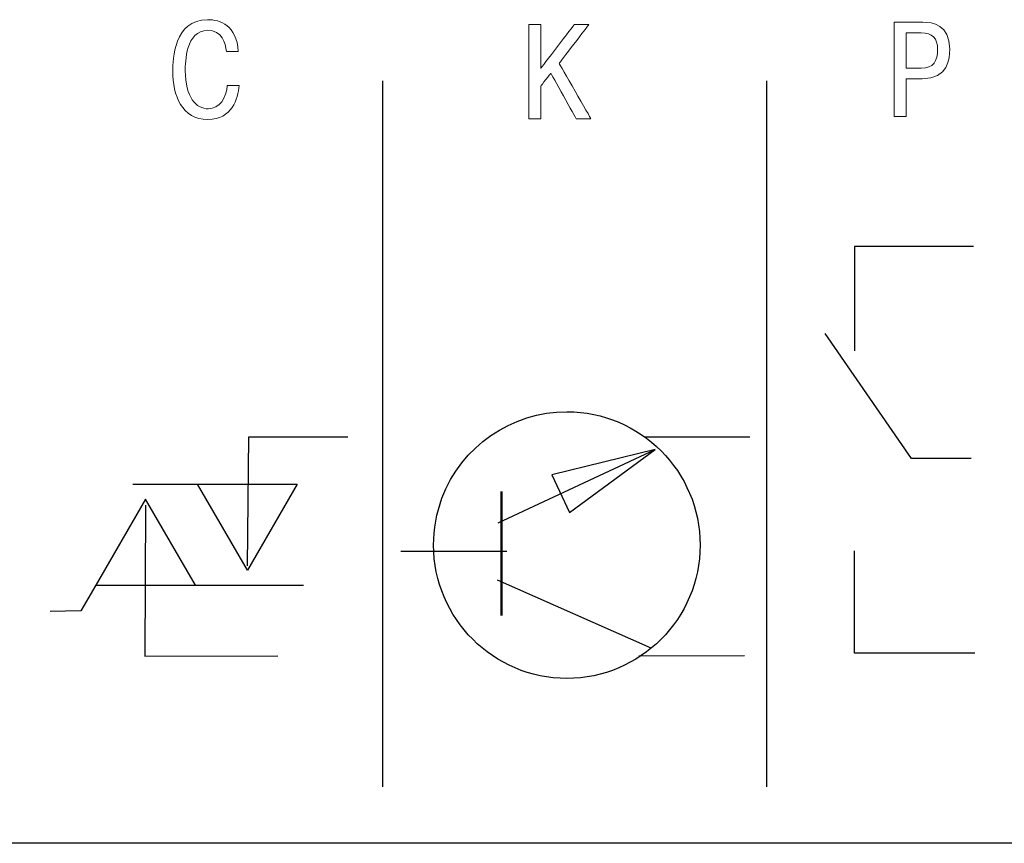
# Model space of a CAD drawing. Units: millimetres. Extents: x 0 to 420, y 0 to 297.
# Drawn here: x 91 to 114, y 79 to 99 of the extents above; entities that cross this region are included whole.
import ezdxf
from ezdxf.lldxf.tags import DXFTag

# ---------------------------------------------------------------- set-up
doc = ezdxf.new("R2010")
doc.units = ezdxf.units.MM
doc.layers.get('0').update_dxf_attribs({"color": 255})
tags = doc.linetypes.add('New Line3', pattern=[0.8, 0.5, -0.3]).pattern_tags.tags
tags[6:7] = [DXFTag(74, 4), DXFTag(75, 0), DXFTag(340, '0'), DXFTag(46, 1.0), DXFTag(50, 0.0), DXFTag(44, 0.0), DXFTag(45, 0.0)]
tags[4:5] = [DXFTag(74, 4), DXFTag(75, 0), DXFTag(340, '0'), DXFTag(46, 1.0), DXFTag(50, 0.0), DXFTag(44, 0.0), DXFTag(45, 0.0)]
tags = doc.linetypes.add('New Line7', pattern=[0.8, 0.5, -0.3]).pattern_tags.tags
tags[6:7] = [DXFTag(74, 4), DXFTag(75, 0), DXFTag(340, '0'), DXFTag(46, 1.0), DXFTag(50, 0.0), DXFTag(44, 0.0), DXFTag(45, 0.0)]
tags[4:5] = [DXFTag(74, 4), DXFTag(75, 0), DXFTag(340, '0'), DXFTag(46, 1.0), DXFTag(50, 0.0), DXFTag(44, 0.0), DXFTag(45, 0.0)]

msp = doc.modelspace()

# ---------------------------------------------------------------- linework, layer by layer
at = {"lineweight": 9}
for points, knots in [([(96.117, 98.083), (96.117, 98.083), (96.076, 98.709), (95.692, 98.836), (95.39, 98.836), (95.39, 98.836), (94.593, 98.836), (94.568, 97.896), (94.568, 97.62), (94.568, 97.62), (94.568, 97.048), (94.783, 96.479), (95.396, 96.479), (95.396, 96.479), (95.968, 96.479), (96.107, 96.969), (96.139, 97.283)], [0.4545455, 0.4545455, 0.4545455, 0.4545455, 0.4545455, 0.5454545, 0.5454545, 0.5454545, 0.5454546, 0.6363636, 0.6363636, 0.6363636, 0.6363636, 0.7272727, 0.7272727, 0.7272727, 0.7272727, 0.8181818, 0.8181818, 0.8181818, 0.8181818]), ([(103.263, 98.719), (103.263, 98.719), (103.263, 98.719), (102.981, 98.719), (102.981, 98.719)], [0.07692308, 0.07692308, 0.07692308, 0.07692308, 0.07692309, 0.15384615, 0.15384615, 0.15384615, 0.15384615]), ([(102.981, 98.719), (102.981, 98.719), (102.981, 98.719), (102.981, 96.496), (102.981, 96.496)], [0.15384615, 0.15384615, 0.15384615, 0.15384615, 0.15384616, 0.23076923, 0.23076923, 0.23076923, 0.23076923]), ([(104.051, 98.719), (104.051, 98.719), (104.051, 98.719), (103.263, 97.684), (103.263, 97.684)], [0.8461538, 0.8461538, 0.8461538, 0.8461538, 0.8461539, 1, 1, 1, 1]), ([(103.695, 97.804), (103.695, 97.804), (103.695, 97.804), (104.397, 98.719), (104.397, 98.719)], [0.69230769, 0.69230769, 0.69230769, 0.69230769, 0.6923077, 0.76923077, 0.76923077, 0.76923077, 0.76923077]), ([(104.397, 98.719), (104.397, 98.719), (104.397, 98.719), (104.051, 98.719), (104.051, 98.719)], [0.76923077, 0.76923077, 0.76923077, 0.76923077, 0.76923078, 0.84615385, 0.84615385, 0.84615385, 0.84615385]), ([(112.292, 98.775), (112.292, 98.775), (112.292, 98.775), (111.609, 98.775), (111.609, 98.775)], [0.75, 0.75, 0.75, 0.75, 0.75, 1, 1, 1, 1]), ([(112.273, 97.438), (112.273, 97.438), (112.892, 97.438), (112.924, 97.924), (112.924, 98.137), (112.924, 98.137), (112.924, 98.724), (112.518, 98.775), (112.292, 98.775)], [0.5, 0.5, 0.5, 0.5, 0.5, 0.625, 0.625, 0.625, 0.625, 0.75, 0.75, 0.75, 0.75]), ([(94.863, 97.632), (94.863, 97.632), (94.863, 97.826), (94.876, 98.585), (95.39, 98.585)], [0.18181818, 0.18181818, 0.18181818, 0.18181818, 0.18181819, 0.27272727, 0.27272727, 0.27272727, 0.27272727]), ([(95.39, 98.585), (95.39, 98.585), (95.733, 98.585), (95.815, 98.286), (95.834, 98.083)], [0.27272727, 0.27272727, 0.27272727, 0.27272727, 0.27272728, 0.36363636, 0.36363636, 0.36363636, 0.36363636]), ([(111.892, 97.689), (111.892, 97.689), (111.892, 97.689), (111.892, 98.524), (111.892, 98.524)], [0.6666667, 0.6666667, 0.6666667, 0.6666667, 0.6666667, 1, 1, 1, 1]), ([(112.248, 98.524), (112.248, 98.524), (112.514, 98.524), (112.638, 98.403), (112.638, 98.13)], [0.1666667, 0.1666667, 0.1666667, 0.1666667, 0.1666667, 0.3333333, 0.3333333, 0.3333333, 0.3333333]), ([(95.834, 98.083), (95.834, 98.083), (95.834, 98.083), (96.117, 98.083), (96.117, 98.083)], [0.36363636, 0.36363636, 0.36363636, 0.36363636, 0.36363637, 0.45454545, 0.45454545, 0.45454545, 0.45454545]), ([(112.638, 98.13), (112.638, 98.13), (112.638, 97.86), (112.543, 97.689), (112.248, 97.689)], [0.3333333, 0.3333333, 0.3333333, 0.3333333, 0.3333333, 0.5, 0.5, 0.5, 0.5]), ([(104.448, 96.496), (104.448, 96.496), (104.448, 96.496), (103.695, 97.804), (103.695, 97.804)], [0.61538462, 0.61538462, 0.61538462, 0.61538462, 0.61538463, 0.69230769, 0.69230769, 0.69230769, 0.69230769]), ([(95.406, 96.731), (95.406, 96.731), (95.126, 96.731), (94.863, 97.001), (94.863, 97.632)], [0.09090909, 0.09090909, 0.09090909, 0.09090909, 0.0909091, 0.18181818, 0.18181818, 0.18181818, 0.18181818]), ([(103.263, 97.268), (103.263, 97.268), (103.263, 97.268), (103.501, 97.573), (103.501, 97.573)], [0.38461538, 0.38461538, 0.38461538, 0.38461538, 0.38461539, 0.46153846, 0.46153846, 0.46153846, 0.46153846]), ([(103.501, 97.573), (103.501, 97.573), (103.501, 97.573), (104.098, 96.496), (104.098, 96.496)], [0.46153846, 0.46153846, 0.46153846, 0.46153846, 0.46153847, 0.53846154, 0.53846154, 0.53846154, 0.53846154]), ([(112.248, 97.689), (112.248, 97.689), (112.248, 97.689), (111.892, 97.689), (111.892, 97.689)], [0.5, 0.5, 0.5, 0.5, 0.5, 0.6666667, 0.6666667, 0.6666667, 0.6666667]), ([(96.139, 97.283), (96.139, 97.283), (96.139, 97.283), (95.857, 97.283), (95.857, 97.283)], [0.8181818, 0.8181818, 0.8181818, 0.8181818, 0.8181818, 1, 1, 1, 1]), ([(103.263, 96.496), (103.263, 96.496), (103.263, 96.496), (103.263, 97.268), (103.263, 97.268)], [0.30769231, 0.30769231, 0.30769231, 0.30769231, 0.30769232, 0.38461538, 0.38461538, 0.38461538, 0.38461538]), ([(111.892, 96.552), (111.892, 96.552), (111.892, 96.552), (111.892, 97.438), (111.892, 97.438)], [0.25, 0.25, 0.25, 0.25, 0.25, 0.375, 0.375, 0.375, 0.375]), ([(111.892, 97.438), (111.892, 97.438), (111.892, 97.438), (112.273, 97.438), (112.273, 97.438)], [0.375, 0.375, 0.375, 0.375, 0.375, 0.5, 0.5, 0.5, 0.5]), ([(111.609, 96.552), (111.609, 96.552), (111.609, 96.552), (111.892, 96.552), (111.892, 96.552)], [0.125, 0.125, 0.125, 0.125, 0.125, 0.25, 0.25, 0.25, 0.25]), ([(102.981, 96.496), (102.981, 96.496), (102.981, 96.496), (103.263, 96.496), (103.263, 96.496)], [0.23076923, 0.23076923, 0.23076923, 0.23076923, 0.23076924, 0.30769231, 0.30769231, 0.30769231, 0.30769231]), ([(104.098, 96.496), (104.098, 96.496), (104.098, 96.496), (104.448, 96.496), (104.448, 96.496)], [0.53846154, 0.53846154, 0.53846154, 0.53846154, 0.53846155, 0.61538462, 0.61538462, 0.61538462, 0.61538462]), ([(160.914, 79.385), (160.914, 79.385), (160.914, 79.385), (81.914, 79.385), (81.914, 79.385)], [0.6, 0.6, 0.6, 0.6, 0.6, 1, 1, 1, 1])]:
    msp.add_open_spline(points, degree=3, knots=knots, dxfattribs=at)
for points in [[(103.263, 97.684), (103.263, 97.684), (103.263, 98.719), (103.263, 98.719)], [(111.609, 98.775), (111.609, 98.775), (111.609, 96.552), (111.609, 96.552)], [(111.892, 98.524), (111.892, 98.524), (112.248, 98.524), (112.248, 98.524)], [(95.857, 97.283), (95.841, 96.994), (95.676, 96.731), (95.406, 96.731)]]:
    msp.add_open_spline(points, degree=3, dxfattribs=at)
at = {"linetype": 'New Line7', "lineweight": 25}
msp.add_open_spline([(99.52, 97.39), (99.52, 97.39), (99.52, 80.72), (99.52, 80.72)], degree=3, dxfattribs=at)
at = {"linetype": 'New Line3', "lineweight": 30}
msp.add_open_spline([(108.596, 97.389), (108.596, 97.389), (108.596, 80.719), (108.596, 80.719)], degree=3, dxfattribs=at)
at = {"lineweight": 30}
for points in [[(113.484, 93.48), (113.484, 93.48), (110.675, 93.48), (110.675, 93.48)], [(100.927, 87.536), (101.382, 88.754), (102.575, 89.578), (103.879, 89.578)], [(96.332, 85.941), (96.332, 85.941), (96.365, 88.985), (96.365, 88.985)], [(102.259, 86.954), (102.259, 86.954), (105.965, 88.685), (105.965, 88.685)], [(105.963, 88.684), (105.963, 88.684), (103.525, 88.09), (103.525, 88.09)], [(113.431, 88.472), (113.431, 88.472), (112.02, 88.472), (112.02, 88.472)], [(93.628, 87.863), (93.628, 87.863), (95.242, 87.863), (95.242, 87.863)], [(97.511, 87.863), (97.511, 87.863), (96.331, 85.833), (96.331, 85.833)], [(95.107, 85.481), (95.107, 85.481), (93.927, 87.512), (93.927, 87.512)], [(93.927, 87.374), (93.927, 87.374), (93.91, 83.802), (93.91, 83.802)], [(102.459, 86.275), (102.459, 86.275), (99.959, 86.275), (99.959, 86.275)], [(102.233, 85.607), (102.233, 85.607), (105.865, 84.005), (105.865, 84.005)], [(92.753, 85.479), (92.753, 85.479), (92.399, 84.872), (92.399, 84.872)], [(94.565, 85.481), (94.565, 85.481), (97.66, 85.481), (97.66, 85.481)], [(113.514, 83.876), (113.514, 83.876), (110.672, 83.876), (110.672, 83.876)]]:
    msp.add_open_spline(points, degree=3, dxfattribs=at)
for points, knots in [([(110.675, 93.48), (110.675, 93.48), (110.675, 93.48), (110.675, 91.014), (110.675, 91.014)], [0.3333333, 0.3333333, 0.3333333, 0.3333333, 0.3333333, 1, 1, 1, 1]), ([(112.02, 88.472), (112.02, 88.472), (112.02, 88.472), (109.981, 91.425), (109.981, 91.425)], [0.3333333, 0.3333333, 0.3333333, 0.3333333, 0.3333333, 1, 1, 1, 1]), ([(103.879, 89.578), (103.879, 89.578), (105.614, 89.578), (107.028, 88.163), (107.028, 86.428)], [0.1666667, 0.1666667, 0.1666667, 0.1666667, 0.1666667, 0.3333333, 0.3333333, 0.3333333, 0.3333333]), ([(96.365, 88.985), (96.365, 88.985), (96.365, 88.985), (98.703, 88.985), (98.703, 88.985)], [0.3333333, 0.3333333, 0.3333333, 0.3333333, 0.3333333, 1, 1, 1, 1]), ([(103.943, 87.196), (103.943, 87.196), (103.943, 87.196), (105.963, 88.684), (105.963, 88.684)], [0.5, 0.5, 0.5, 0.5, 0.5, 1, 1, 1, 1]), ([(103.525, 88.09), (103.525, 88.09), (103.525, 88.09), (103.943, 87.196), (103.943, 87.196)], [0.25, 0.25, 0.25, 0.25, 0.25, 0.5, 0.5, 0.5, 0.5]), ([(96.331, 85.833), (96.331, 85.833), (96.331, 85.833), (95.156, 87.863), (95.156, 87.863)], [0.25, 0.25, 0.25, 0.25, 0.25, 0.5, 0.5, 0.5, 0.5]), ([(95.156, 87.863), (95.156, 87.863), (95.156, 87.863), (97.511, 87.863), (97.511, 87.863)], [0.5, 0.5, 0.5, 0.5, 0.5, 1, 1, 1, 1]), ([(93.927, 87.512), (93.927, 87.512), (93.927, 87.512), (92.752, 85.481), (92.752, 85.481)], [0.25, 0.25, 0.25, 0.25, 0.25, 0.5, 0.5, 0.5, 0.5]), ([(107.028, 86.428), (107.028, 86.428), (107.028, 84.693), (105.614, 83.278), (103.879, 83.278), (103.879, 83.278), (102.145, 83.278), (100.73, 84.693), (100.73, 86.428), (100.73, 86.428), (100.73, 86.797), (100.804, 87.191), (100.927, 87.536)], [0.3333333, 0.3333333, 0.3333333, 0.3333333, 0.3333333, 0.5, 0.5, 0.5, 0.5, 0.6666667, 0.6666667, 0.6666667, 0.6666667, 1, 1, 1, 1]), ([(110.672, 83.876), (110.672, 83.876), (110.672, 83.876), (110.672, 86.289), (110.672, 86.289)], [0.3333333, 0.3333333, 0.3333333, 0.3333333, 0.3333333, 1, 1, 1, 1]), ([(92.752, 85.481), (92.752, 85.481), (92.752, 85.481), (95.107, 85.481), (95.107, 85.481)], [0.5, 0.5, 0.5, 0.5, 0.5, 1, 1, 1, 1]), ([(92.399, 84.872), (92.399, 84.872), (92.399, 84.872), (91.673, 84.863), (91.673, 84.863)], [0.3333333, 0.3333333, 0.3333333, 0.3333333, 0.3333333, 1, 1, 1, 1]), ([(93.91, 83.802), (93.91, 83.802), (93.91, 83.802), (97.047, 83.816), (97.047, 83.816)], [0.3333333, 0.3333333, 0.3333333, 0.3333333, 0.3333333, 1, 1, 1, 1])]:
    msp.add_open_spline(points, degree=3, knots=knots, dxfattribs=at)
at = {"lineweight": 25}
for points in [[(105.705, 88.987), (105.705, 88.987), (108.205, 88.985), (108.205, 88.985)], [(105.578, 83.816), (105.578, 83.816), (108.078, 83.819), (108.078, 83.819)]]:
    msp.add_open_spline(points, degree=3, dxfattribs=at)
at = {"lineweight": 50}
msp.add_open_spline([(102.331, 84.762), (102.331, 84.762), (102.331, 87.696), (102.331, 87.696)], degree=3, dxfattribs=at)
msp.add_open_spline([(160.914, 79.385), (160.914, 79.385), (160.914, 79.385), (81.914, 79.385), (81.914, 79.385)], degree=3, knots=[0.6, 0.6, 0.6, 0.6, 0.6, 1, 1, 1, 1])
msp.add_open_spline([(160.914, 79.385), (160.914, 79.385), (160.914, 79.385), (81.914, 79.385), (81.914, 79.385)], degree=3, knots=[0.6, 0.6, 0.6, 0.6, 0.6, 1, 1, 1, 1])

doc.saveas('drawing.dxf')
